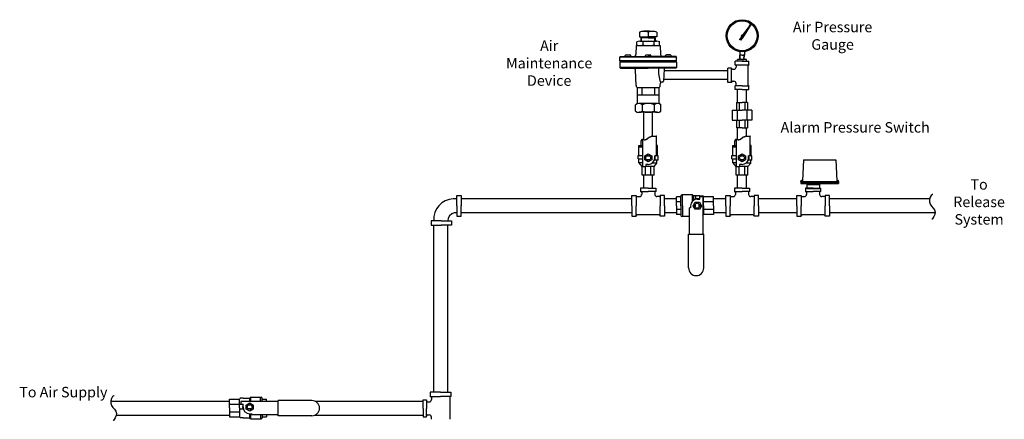
# Model space of a CAD drawing. Extents: x 0 to 28.2, y -22 to 9.2.
# Drawn here: x 0 to 28.2, y -2.3 to 9.2 of the extents above; entities that cross this region are included whole.
import ezdxf

# ---------------------------------------------------------------- set-up
doc = ezdxf.new("R2010")
doc.units = 0
doc.header["$LTSCALE"] = 0.5
doc.header["$MEASUREMENT"] = 0
doc.layers.get('0').update_dxf_attribs({"linetype": 'CONTINUOUS'})
doc.layers.add('O', color=1, linetype='CONTINUOUS')

msp = doc.modelspace()

# ---------------------------------------------------------------- linework, layer by layer
for p, q in [((20.916, 9.054), (20.693, 8.754)), ((20.923, 9.05), (20.721, 8.734)), ((20.885, 9.018), (20.903, 9.043)), ((20.917, 9.032), (20.899, 9.008)), ((20.903, 9.043), (20.909, 9.044)), ((20.923, 9.05), (20.916, 9.054)), ((20.917, 9.041), (20.917, 9.032)), ((17.736, 8.837), (17.736, 8.703)), ((17.951, 8.859), (17.864, 8.859)), ((18.022, 8.859), (17.951, 8.859)), ((17.987, 8.837), (17.987, 8.703)), ((18.022, 8.859), (18.108, 8.859)), ((18.237, 8.838), (18.237, 8.703)), ((20.885, 9.013), (20.885, 9.018)), ((20.899, 9.008), (20.895, 9.006)), ((17.661, 8.473), (17.661, 8.554)), ((17.736, 8.703), (17.987, 8.703)), ((17.745, 8.577), (18.225, 8.577)), ((17.987, 8.671), (17.781, 8.671)), ((17.781, 8.599), (17.781, 8.671)), ((17.781, 8.599), (17.781, 8.579)), ((17.781, 8.577), (17.781, 8.579)), ((17.796, 8.577), (17.796, 8.671)), ((17.8, 8.703), (17.8, 8.671)), ((17.831, 8.555), (17.831, 8.472)), ((18.237, 8.703), (17.987, 8.703)), ((17.987, 8.671), (18.192, 8.671)), ((18.143, 8.554), (18.143, 8.473)), ((18.174, 8.703), (18.174, 8.671)), ((18.178, 8.577), (18.178, 8.671)), ((18.192, 8.603), (18.192, 8.671)), ((18.192, 8.603), (18.192, 8.579)), ((18.192, 8.577), (18.192, 8.579)), ((18.314, 8.473), (18.314, 8.554)), ((20.656, 8.705), (20.599, 8.629)), ((20.637, 8.603), (20.599, 8.629)), ((20.688, 8.683), (20.637, 8.603)), ((17.353, 8.187), (17.463, 8.187)), ((17.646, 8.451), (17.635, 8.197)), ((17.671, 8.451), (17.646, 8.451)), ((17.671, 8.451), (18.328, 8.451)), ((17.781, 8.451), (17.781, 8.451)), ((17.931, 8.187), (18.041, 8.187)), ((18.192, 8.451), (18.192, 8.451)), ((18.328, 8.451), (18.339, 8.197)), ((18.619, 8.187), (18.509, 8.187)), ((20.606, 8.279), (20.606, 8.178)), ((20.748, 8.279), (20.748, 8.178)), ((17.187, 8.137), (17.172, 8.122)), ((18.799, 8.122), (17.172, 8.122)), ((17.172, 8.012), (17.172, 8.122)), ((18.799, 8.012), (17.172, 8.012)), ((17.188, 7.995), (17.172, 8.012)), ((17.173, 7.98), (17.188, 7.995)), ((18.798, 7.98), (17.173, 7.98)), ((17.173, 7.98), (17.173, 7.825)), ((17.187, 8.137), (17.987, 8.137)), ((18.783, 7.995), (17.188, 7.995)), ((17.33, 8.137), (17.33, 8.164)), ((17.486, 8.137), (17.486, 8.164)), ((17.908, 8.137), (17.908, 8.164)), ((18.784, 8.137), (17.987, 8.137)), ((18.064, 8.137), (18.064, 8.164)), ((18.486, 8.137), (18.486, 8.164)), ((18.642, 8.137), (18.642, 8.164)), ((18.798, 7.98), (18.782, 7.995)), ((18.783, 7.995), (18.799, 8.012)), ((18.784, 8.137), (18.799, 8.122)), ((18.798, 7.98), (18.798, 7.825)), ((18.799, 8.012), (18.799, 8.122)), ((20.673, 8.007), (20.473, 8.007)), ((20.473, 7.902), (20.473, 8.007)), ((20.473, 7.902), (20.873, 7.902)), ((20.798, 8.053), (20.548, 8.053)), ((20.548, 8.007), (20.548, 8.053)), ((20.615, 8.057), (20.606, 8.178)), ((20.677, 8.178), (20.606, 8.178)), ((20.625, 8.052), (20.615, 8.057)), ((20.625, 8.052), (20.616, 8.178)), ((20.677, 8.052), (20.625, 8.052)), ((20.673, 8.007), (20.873, 8.007)), ((20.677, 8.178), (20.748, 8.178)), ((20.677, 8.052), (20.729, 8.052)), ((20.729, 8.052), (20.738, 8.178)), ((20.729, 8.052), (20.739, 8.057)), ((20.739, 8.057), (20.748, 8.178)), ((20.798, 8.007), (20.798, 8.053)), ((20.873, 7.902), (20.873, 8.007)), ((18.798, 7.825), (17.173, 7.825)), ((17.19, 7.808), (17.173, 7.825)), ((17.19, 7.808), (17.987, 7.808)), ((17.64, 7.306), (17.62, 7.748)), ((18.781, 7.808), (17.987, 7.808)), ((18.447, 7.779), (18.427, 7.431)), ((20.265, 7.726), (18.444, 7.726)), ((18.781, 7.808), (18.798, 7.825)), ((20.37, 7.804), (20.265, 7.804)), ((20.265, 7.398), (20.265, 7.804)), ((20.37, 7.398), (20.37, 7.804)), ((20.401, 7.772), (20.442, 7.772)), ((20.505, 7.871), (20.505, 7.834)), ((20.843, 7.871), (20.843, 7.33)), ((18.331, 7.306), (18.334, 7.372)), ((18.396, 7.402), (18.365, 7.402)), ((20.265, 7.476), (18.43, 7.476)), ((20.37, 7.398), (20.265, 7.398)), ((20.401, 7.429), (20.442, 7.429)), ((20.505, 7.33), (20.505, 7.367)), ((17.675, 7.246), (18.3, 7.246)), ((17.675, 7.043), (17.675, 7.246)), ((17.807, 7.246), (17.807, 7.043)), ((18.167, 7.246), (18.167, 7.043)), ((18.3, 7.043), (18.3, 7.246)), ((20.673, 7.3), (20.473, 7.3)), ((20.473, 7.195), (20.473, 7.3)), ((20.673, 7.195), (20.473, 7.195)), ((20.548, 6.818), (20.548, 7.195)), ((20.673, 7.3), (20.873, 7.3)), ((20.673, 7.195), (20.873, 7.195)), ((20.798, 6.818), (20.798, 7.195)), ((20.873, 7.195), (20.873, 7.3)), ((17.675, 7.043), (18.3, 7.043)), ((17.675, 6.785), (17.675, 7.043)), ((18.254, 6.792), (17.719, 6.792)), ((18.3, 6.785), (18.3, 7.043)), ((20.517, 6.818), (20.673, 6.818)), ((20.517, 6.818), (20.517, 6.599)), ((20.592, 6.818), (20.592, 6.599)), ((20.83, 6.818), (20.673, 6.818)), ((20.755, 6.818), (20.755, 6.599)), ((20.83, 6.818), (20.83, 6.599)), ((17.624, 6.574), (17.624, 6.758)), ((18.254, 6.54), (17.721, 6.54)), ((17.817, 6.759), (17.817, 6.573)), ((17.861, 5.757), (17.861, 6.54)), ((18.111, 5.857), (18.111, 6.54)), ((18.157, 6.758), (18.157, 6.573)), ((18.351, 6.574), (18.351, 6.759)), ((20.391, 6.599), (20.673, 6.599)), ((20.391, 6.599), (20.391, 6.318)), ((20.534, 6.599), (20.534, 6.318)), ((20.956, 6.599), (20.673, 6.599)), ((20.813, 6.599), (20.813, 6.318)), ((20.956, 6.599), (20.956, 6.318)), ((20.391, 6.318), (20.673, 6.318)), ((20.517, 6.318), (20.517, 6.1)), ((20.592, 6.318), (20.592, 6.1)), ((20.956, 6.318), (20.673, 6.318)), ((20.755, 6.318), (20.755, 6.1)), ((20.83, 6.318), (20.83, 6.1)), ((20.673, 6.1), (20.517, 6.1)), ((20.548, 5.757), (20.548, 6.1)), ((20.673, 6.1), (20.83, 6.1)), ((20.798, 5.857), (20.798, 6.1)), ((17.783, 5.589), (17.783, 5.729)), ((17.783, 5.729), (17.822, 5.729)), ((17.783, 5.729), (17.822, 5.729)), ((17.791, 5.765), (17.799, 5.765)), ((17.799, 5.765), (17.803, 5.765)), ((17.799, 5.765), (17.799, 5.765)), ((17.803, 5.767), (17.813, 5.767)), ((17.803, 5.765), (17.803, 5.767)), ((17.813, 5.767), (17.816, 5.767)), ((17.813, 5.767), (17.813, 5.767)), ((17.816, 5.767), (17.818, 5.767)), ((17.816, 5.767), (17.816, 5.767)), ((17.818, 5.767), (17.82, 5.767)), ((17.818, 5.767), (17.818, 5.767)), ((17.82, 5.767), (17.825, 5.767)), ((17.82, 5.767), (17.82, 5.767)), ((17.822, 5.767), (17.822, 4.987)), ((17.825, 5.767), (17.83, 5.767)), ((17.825, 5.767), (17.825, 5.767)), ((17.83, 5.767), (17.832, 5.767)), ((17.83, 5.767), (17.83, 5.767)), ((17.832, 5.767), (17.84, 5.767)), ((17.832, 5.767), (17.832, 5.767)), ((17.84, 5.767), (17.84, 5.765)), ((17.84, 5.767), (17.84, 5.767)), ((17.84, 5.765), (17.845, 5.765)), ((17.845, 5.765), (17.845, 5.76)), ((17.845, 5.765), (17.845, 5.765)), ((17.845, 5.76), (17.852, 5.76)), ((17.852, 5.76), (17.857, 5.76)), ((17.852, 5.76), (17.852, 5.76)), ((17.857, 5.76), (17.857, 5.757)), ((17.857, 5.757), (17.859, 5.757)), ((17.859, 5.757), (17.864, 5.757)), ((17.859, 5.757), (17.859, 5.757)), ((17.864, 5.757), (17.866, 5.757)), ((17.864, 5.757), (17.864, 5.757)), ((17.866, 5.757), (17.871, 5.757)), ((17.866, 5.757), (17.866, 5.757)), ((17.871, 5.757), (17.871, 5.757)), ((17.871, 5.757), (17.874, 5.757)), ((17.874, 5.757), (17.874, 5.755)), ((17.874, 5.755), (17.881, 5.755)), ((17.881, 5.755), (17.883, 5.755)), ((17.881, 5.755), (17.881, 5.755)), ((17.883, 5.755), (17.89, 5.755)), ((17.883, 5.755), (17.883, 5.755)), ((17.89, 5.755), (17.895, 5.755)), ((17.89, 5.755), (17.89, 5.755)), ((17.895, 5.757), (17.903, 5.757)), ((17.895, 5.755), (17.895, 5.757)), ((17.903, 5.76), (17.908, 5.76)), ((17.903, 5.757), (17.903, 5.76)), ((17.903, 5.757), (17.903, 5.757)), ((17.908, 5.76), (17.91, 5.76)), ((17.908, 5.76), (17.908, 5.76)), ((17.91, 5.765), (17.922, 5.765)), ((17.91, 5.76), (17.91, 5.765)), ((17.91, 5.76), (17.91, 5.76)), ((17.922, 5.765), (17.932, 5.765)), ((17.922, 5.765), (17.922, 5.765)), ((17.932, 5.767), (17.937, 5.767)), ((17.932, 5.765), (17.932, 5.767)), ((17.937, 5.769), (17.944, 5.769)), ((17.937, 5.767), (17.937, 5.769)), ((17.944, 5.774), (17.949, 5.774)), ((17.944, 5.769), (17.944, 5.774)), ((17.949, 5.774), (17.953, 5.774)), ((17.949, 5.774), (17.949, 5.774)), ((17.953, 5.777), (17.956, 5.777)), ((17.953, 5.774), (17.953, 5.777)), ((17.956, 5.779), (17.961, 5.779)), ((17.956, 5.777), (17.956, 5.779)), ((17.961, 5.787), (17.963, 5.787)), ((17.961, 5.782), (17.961, 5.787)), ((17.961, 5.782), (17.961, 5.782)), ((17.961, 5.779), (17.961, 5.782)), ((17.961, 5.779), (17.961, 5.779)), ((17.963, 5.789), (17.968, 5.789)), ((17.963, 5.789), (17.963, 5.789)), ((17.963, 5.787), (17.963, 5.789)), ((17.968, 5.794), (17.973, 5.794)), ((17.968, 5.789), (17.968, 5.794)), ((17.973, 5.796), (17.98, 5.796)), ((17.973, 5.794), (17.973, 5.796)), ((17.98, 5.801), (17.987, 5.801)), ((17.98, 5.796), (17.98, 5.801)), ((17.987, 5.808), (17.992, 5.808)), ((17.987, 5.808), (17.987, 5.808)), ((17.987, 5.801), (17.987, 5.808)), ((17.992, 5.813), (17.997, 5.813)), ((17.992, 5.808), (17.992, 5.813)), ((17.997, 5.818), (18.002, 5.818)), ((17.997, 5.813), (17.997, 5.818)), ((18.002, 5.818), (18.007, 5.818)), ((18.002, 5.818), (18.002, 5.818)), ((18.007, 5.82), (18.009, 5.82)), ((18.007, 5.818), (18.007, 5.82)), ((18.009, 5.825), (18.019, 5.825)), ((18.009, 5.82), (18.009, 5.825)), ((18.019, 5.83), (18.021, 5.83)), ((18.019, 5.825), (18.019, 5.83)), ((18.021, 5.832), (18.024, 5.832)), ((18.021, 5.83), (18.021, 5.832)), ((18.024, 5.835), (18.029, 5.835)), ((18.024, 5.832), (18.024, 5.835)), ((18.024, 5.832), (18.024, 5.832)), ((18.029, 5.837), (18.036, 5.837)), ((18.029, 5.835), (18.029, 5.837)), ((18.036, 5.84), (18.041, 5.84)), ((18.036, 5.837), (18.036, 5.84)), ((18.041, 5.84), (18.048, 5.84)), ((18.041, 5.84), (18.041, 5.84)), ((18.048, 5.842), (18.053, 5.842)), ((18.048, 5.84), (18.048, 5.842)), ((18.053, 5.845), (18.058, 5.845)), ((18.053, 5.842), (18.053, 5.845)), ((18.058, 5.847), (18.062, 5.847)), ((18.058, 5.845), (18.058, 5.847)), ((18.062, 5.847), (18.065, 5.847)), ((18.062, 5.847), (18.062, 5.847)), ((18.065, 5.847), (18.065, 5.847)), ((18.065, 5.847), (18.075, 5.847)), ((18.075, 5.847), (18.075, 5.852)), ((18.075, 5.852), (18.087, 5.852)), ((18.087, 5.854), (18.096, 5.854)), ((18.087, 5.852), (18.087, 5.854)), ((18.096, 5.857), (18.101, 5.857)), ((18.096, 5.854), (18.096, 5.857)), ((18.101, 5.857), (18.108, 5.857)), ((18.101, 5.857), (18.101, 5.857)), ((18.108, 5.857), (18.111, 5.857)), ((18.108, 5.857), (18.108, 5.857)), ((18.111, 5.857), (18.113, 5.857)), ((18.111, 5.857), (18.111, 5.857)), ((18.113, 5.857), (18.116, 5.857)), ((18.113, 5.857), (18.113, 5.857)), ((18.116, 5.857), (18.125, 5.857)), ((18.116, 5.857), (18.116, 5.857)), ((18.125, 5.857), (18.13, 5.857)), ((18.125, 5.857), (18.125, 5.857)), ((18.13, 5.857), (18.13, 5.854)), ((18.13, 5.854), (18.135, 5.854)), ((18.135, 5.854), (18.138, 5.854)), ((18.135, 5.854), (18.135, 5.854)), ((18.138, 5.854), (18.14, 5.854)), ((18.138, 5.854), (18.138, 5.854)), ((18.14, 5.854), (18.142, 5.854)), ((18.14, 5.854), (18.14, 5.854)), ((18.142, 5.854), (18.147, 5.854)), ((18.142, 5.854), (18.142, 5.854)), ((18.147, 5.854), (18.147, 5.852)), ((18.147, 5.854), (18.147, 5.854)), ((18.147, 5.852), (18.152, 5.852)), ((18.147, 5.852), (18.147, 5.852)), ((18.152, 5.852), (18.159, 5.852)), ((18.152, 5.852), (18.152, 5.852)), ((18.159, 5.852), (18.166, 5.852)), ((18.159, 5.852), (18.159, 5.852)), ((18.166, 5.852), (18.169, 5.852)), ((18.166, 5.852), (18.166, 5.852)), ((18.169, 5.852), (18.174, 5.852)), ((18.169, 5.852), (18.169, 5.852)), ((18.174, 5.852), (18.179, 5.852)), ((18.174, 5.852), (18.174, 5.852)), ((18.179, 5.852), (18.181, 5.852)), ((18.179, 5.852), (18.179, 5.852)), ((18.181, 5.852), (18.184, 5.852)), ((18.181, 5.852), (18.181, 5.852)), ((18.184, 5.852), (18.188, 5.852)), ((18.184, 5.852), (18.184, 5.852)), ((18.188, 5.852), (18.203, 5.852)), ((18.188, 5.852), (18.188, 5.852)), ((18.203, 5.854), (18.213, 5.854)), ((18.203, 5.852), (18.203, 5.854)), ((18.213, 5.857), (18.213, 5.29)), ((18.213, 5.857), (18.217, 5.857)), ((18.213, 5.854), (18.213, 5.857)), ((18.217, 5.857), (18.225, 5.857)), ((18.217, 5.857), (18.217, 5.857)), ((18.225, 5.859), (18.227, 5.859)), ((18.225, 5.857), (18.225, 5.859)), ((18.227, 5.862), (18.232, 5.862)), ((18.227, 5.859), (18.227, 5.862)), ((18.227, 5.859), (18.227, 5.859)), ((20.47, 5.589), (20.47, 5.729)), ((20.47, 5.729), (20.509, 5.729)), ((20.478, 5.765), (20.486, 5.765)), ((20.486, 5.765), (20.486, 5.765)), ((20.486, 5.765), (20.49, 5.765)), ((20.49, 5.765), (20.49, 5.767)), ((20.49, 5.767), (20.5, 5.767)), ((20.5, 5.767), (20.5, 5.767)), ((20.5, 5.767), (20.503, 5.767)), ((20.503, 5.767), (20.503, 5.767)), ((20.503, 5.767), (20.505, 5.767)), ((20.505, 5.767), (20.505, 5.767)), ((20.505, 5.767), (20.507, 5.767)), ((20.507, 5.767), (20.507, 5.767)), ((20.507, 5.767), (20.512, 5.767)), ((20.509, 5.767), (20.509, 4.987)), ((20.512, 5.767), (20.512, 5.767)), ((20.512, 5.767), (20.517, 5.767)), ((20.517, 5.767), (20.517, 5.767)), ((20.517, 5.767), (20.519, 5.767)), ((20.519, 5.767), (20.519, 5.767)), ((20.519, 5.767), (20.527, 5.767)), ((20.527, 5.767), (20.527, 5.767)), ((20.527, 5.767), (20.527, 5.765)), ((20.527, 5.765), (20.532, 5.765)), ((20.532, 5.765), (20.532, 5.765)), ((20.532, 5.765), (20.532, 5.76)), ((20.532, 5.76), (20.539, 5.76)), ((20.539, 5.76), (20.539, 5.76)), ((20.539, 5.76), (20.544, 5.76)), ((20.544, 5.76), (20.544, 5.757)), ((20.544, 5.757), (20.546, 5.757)), ((20.546, 5.757), (20.546, 5.757)), ((20.546, 5.757), (20.551, 5.757)), ((20.551, 5.757), (20.551, 5.757)), ((20.551, 5.757), (20.553, 5.757)), ((20.553, 5.757), (20.553, 5.757)), ((20.553, 5.757), (20.558, 5.757)), ((20.558, 5.757), (20.558, 5.757)), ((20.558, 5.757), (20.561, 5.757)), ((20.561, 5.757), (20.561, 5.755)), ((20.561, 5.755), (20.568, 5.755)), ((20.568, 5.755), (20.568, 5.755)), ((20.568, 5.755), (20.57, 5.755)), ((20.57, 5.755), (20.57, 5.755)), ((20.57, 5.755), (20.577, 5.755)), ((20.577, 5.755), (20.577, 5.755)), ((20.577, 5.755), (20.582, 5.755)), ((20.582, 5.755), (20.582, 5.757)), ((20.582, 5.757), (20.59, 5.757)), ((20.59, 5.76), (20.595, 5.76)), ((20.59, 5.757), (20.59, 5.76)), ((20.59, 5.757), (20.59, 5.757)), ((20.595, 5.76), (20.595, 5.76)), ((20.595, 5.76), (20.597, 5.76)), ((20.597, 5.76), (20.597, 5.765)), ((20.597, 5.765), (20.609, 5.765)), ((20.597, 5.76), (20.597, 5.76)), ((20.609, 5.765), (20.609, 5.765)), ((20.609, 5.765), (20.619, 5.765)), ((20.619, 5.765), (20.619, 5.767)), ((20.619, 5.767), (20.624, 5.767)), ((20.624, 5.767), (20.624, 5.769)), ((20.624, 5.769), (20.631, 5.769)), ((20.631, 5.769), (20.631, 5.774)), ((20.631, 5.774), (20.636, 5.774)), ((20.636, 5.774), (20.636, 5.774)), ((20.636, 5.774), (20.64, 5.774)), ((20.64, 5.774), (20.64, 5.777)), ((20.64, 5.777), (20.643, 5.777)), ((20.643, 5.779), (20.648, 5.779)), ((20.643, 5.777), (20.643, 5.779)), ((20.648, 5.782), (20.648, 5.787)), ((20.648, 5.787), (20.65, 5.787)), ((20.648, 5.779), (20.648, 5.782)), ((20.648, 5.782), (20.648, 5.782)), ((20.648, 5.779), (20.648, 5.779)), ((20.65, 5.787), (20.65, 5.789)), ((20.65, 5.789), (20.65, 5.789)), ((20.65, 5.789), (20.655, 5.789)), ((20.655, 5.789), (20.655, 5.794)), ((20.655, 5.794), (20.66, 5.794)), ((20.66, 5.794), (20.66, 5.796)), ((20.66, 5.796), (20.667, 5.796)), ((20.667, 5.796), (20.667, 5.801)), ((20.667, 5.801), (20.674, 5.801)), ((20.674, 5.801), (20.674, 5.808)), ((20.674, 5.808), (20.674, 5.808)), ((20.674, 5.808), (20.679, 5.808)), ((20.679, 5.808), (20.679, 5.813)), ((20.679, 5.813), (20.684, 5.813)), ((20.684, 5.813), (20.684, 5.818)), ((20.684, 5.818), (20.689, 5.818)), ((20.689, 5.818), (20.689, 5.818)), ((20.689, 5.818), (20.694, 5.818)), ((20.694, 5.818), (20.694, 5.82)), ((20.694, 5.82), (20.696, 5.82)), ((20.696, 5.82), (20.696, 5.825)), ((20.696, 5.825), (20.706, 5.825)), ((20.706, 5.825), (20.706, 5.83)), ((20.706, 5.83), (20.708, 5.83)), ((20.708, 5.832), (20.711, 5.832)), ((20.708, 5.83), (20.708, 5.832)), ((20.711, 5.832), (20.711, 5.835)), ((20.711, 5.835), (20.716, 5.835)), ((20.711, 5.832), (20.711, 5.832)), ((20.716, 5.835), (20.716, 5.837)), ((20.716, 5.837), (20.723, 5.837)), ((20.723, 5.837), (20.723, 5.84)), ((20.723, 5.84), (20.728, 5.84)), ((20.728, 5.84), (20.728, 5.84)), ((20.728, 5.84), (20.735, 5.84)), ((20.735, 5.84), (20.735, 5.842)), ((20.735, 5.842), (20.74, 5.842)), ((20.74, 5.842), (20.74, 5.845)), ((20.74, 5.845), (20.745, 5.845)), ((20.745, 5.845), (20.745, 5.847)), ((20.745, 5.847), (20.749, 5.847)), ((20.749, 5.847), (20.749, 5.847)), ((20.749, 5.847), (20.752, 5.847)), ((20.752, 5.847), (20.752, 5.847)), ((20.752, 5.847), (20.762, 5.847)), ((20.762, 5.847), (20.762, 5.852)), ((20.762, 5.852), (20.774, 5.852)), ((20.774, 5.852), (20.774, 5.854)), ((20.774, 5.854), (20.783, 5.854)), ((20.783, 5.854), (20.783, 5.857)), ((20.783, 5.857), (20.788, 5.857)), ((20.788, 5.857), (20.788, 5.857)), ((20.788, 5.857), (20.795, 5.857)), ((20.795, 5.857), (20.795, 5.857)), ((20.795, 5.857), (20.798, 5.857)), ((20.798, 5.857), (20.798, 5.857)), ((20.798, 5.857), (20.8, 5.857)), ((20.8, 5.857), (20.8, 5.857)), ((20.8, 5.857), (20.803, 5.857)), ((20.803, 5.857), (20.803, 5.857)), ((20.803, 5.857), (20.812, 5.857)), ((20.812, 5.857), (20.812, 5.857)), ((20.812, 5.857), (20.817, 5.857)), ((20.817, 5.857), (20.817, 5.854)), ((20.817, 5.854), (20.822, 5.854)), ((20.822, 5.854), (20.822, 5.854)), ((20.822, 5.854), (20.825, 5.854)), ((20.825, 5.854), (20.827, 5.854)), ((20.825, 5.854), (20.825, 5.854)), ((20.827, 5.854), (20.827, 5.854)), ((20.827, 5.854), (20.829, 5.854)), ((20.829, 5.854), (20.829, 5.854)), ((20.829, 5.854), (20.834, 5.854)), ((20.834, 5.854), (20.834, 5.854)), ((20.834, 5.854), (20.834, 5.852)), ((20.834, 5.852), (20.834, 5.852)), ((20.834, 5.852), (20.839, 5.852)), ((20.839, 5.852), (20.839, 5.852)), ((20.839, 5.852), (20.846, 5.852)), ((20.846, 5.852), (20.846, 5.852)), ((20.846, 5.852), (20.853, 5.852)), ((20.853, 5.852), (20.853, 5.852)), ((20.853, 5.852), (20.856, 5.852)), ((20.856, 5.852), (20.856, 5.852)), ((20.856, 5.852), (20.861, 5.852)), ((20.861, 5.852), (20.861, 5.852)), ((20.861, 5.852), (20.866, 5.852)), ((20.866, 5.852), (20.866, 5.852)), ((20.866, 5.852), (20.868, 5.852)), ((20.868, 5.852), (20.868, 5.852)), ((20.868, 5.852), (20.871, 5.852)), ((20.871, 5.852), (20.871, 5.852)), ((20.871, 5.852), (20.875, 5.852)), ((20.875, 5.852), (20.875, 5.852)), ((20.875, 5.852), (20.89, 5.852)), ((20.89, 5.852), (20.89, 5.854)), ((20.89, 5.854), (20.9, 5.854)), ((20.9, 5.857), (20.9, 5.29)), ((20.9, 5.854), (20.9, 5.857)), ((20.9, 5.857), (20.904, 5.857)), ((20.904, 5.857), (20.904, 5.857)), ((20.904, 5.857), (20.912, 5.857)), ((20.912, 5.857), (20.912, 5.859)), ((20.912, 5.859), (20.914, 5.859)), ((20.914, 5.859), (20.914, 5.862)), ((20.914, 5.862), (20.919, 5.862)), ((20.914, 5.859), (20.914, 5.859)), ((17.721, 5.589), (17.822, 5.589)), ((17.721, 5.3), (17.721, 5.589)), ((17.721, 5.55), (17.822, 5.55)), ((18.252, 5.589), (18.213, 5.589)), ((18.252, 5.55), (18.213, 5.55)), ((18.252, 5.29), (18.252, 5.589)), ((20.408, 5.589), (20.509, 5.589)), ((20.408, 5.3), (20.408, 5.589)), ((20.408, 5.55), (20.509, 5.55)), ((20.939, 5.589), (20.9, 5.589)), ((20.939, 5.55), (20.9, 5.55)), ((20.939, 5.29), (20.939, 5.589)), ((17.695, 5.3), (17.822, 5.3)), ((17.695, 5.207), (17.695, 5.3)), ((17.695, 5.207), (17.822, 5.207)), ((17.721, 5.098), (17.721, 5.207)), ((17.721, 5.098), (17.822, 5.098)), ((17.816, 4.988), (17.721, 5.098)), ((17.942, 5.293), (18.031, 5.293)), ((17.942, 5.184), (18.031, 5.184)), ((18.238, 5.082), (18.094, 5.082)), ((18.156, 4.988), (18.238, 5.082)), ((18.271, 5.165), (18.162, 5.165)), ((18.271, 5.29), (18.176, 5.29)), ((18.176, 5.238), (18.176, 5.29)), ((18.238, 5.082), (18.238, 5.165)), ((18.271, 5.165), (18.271, 5.29)), ((20.382, 5.207), (20.382, 5.3)), ((20.382, 5.3), (20.509, 5.3)), ((20.382, 5.207), (20.509, 5.207)), ((20.408, 5.098), (20.408, 5.207)), ((20.408, 5.098), (20.509, 5.098)), ((20.503, 4.988), (20.408, 5.098)), ((20.629, 5.293), (20.718, 5.293)), ((20.629, 5.184), (20.718, 5.184)), ((20.925, 5.082), (20.781, 5.082)), ((20.843, 4.988), (20.925, 5.082)), ((20.958, 5.165), (20.849, 5.165)), ((20.863, 5.238), (20.863, 5.29)), ((20.958, 5.29), (20.863, 5.29)), ((20.925, 5.082), (20.925, 5.165)), ((20.958, 5.165), (20.958, 5.29)), ((17.816, 4.738), (17.816, 4.988)), ((17.822, 4.988), (17.816, 4.988)), ((17.822, 4.987), (17.914, 4.987)), ((17.908, 4.738), (17.908, 4.988)), ((17.908, 4.738), (17.908, 4.987)), ((17.986, 5.048), (17.914, 5.048)), ((17.914, 5.048), (17.914, 4.987)), ((18.156, 4.988), (17.914, 4.988)), ((18.064, 4.738), (18.064, 4.988)), ((18.156, 4.738), (18.156, 4.988)), ((20.503, 4.738), (20.503, 4.988)), ((20.509, 4.988), (20.503, 4.988)), ((20.509, 4.987), (20.601, 4.987)), ((20.595, 4.738), (20.595, 4.988)), ((20.595, 4.738), (20.595, 4.987)), ((20.673, 5.048), (20.601, 5.048)), ((20.601, 5.048), (20.601, 4.987)), ((20.843, 4.988), (20.601, 4.988)), ((20.751, 4.738), (20.751, 4.988)), ((20.843, 4.738), (20.843, 4.988)), ((18.156, 4.738), (17.816, 4.738)), ((17.861, 4.364), (17.861, 4.738)), ((18.111, 4.364), (18.111, 4.738)), ((20.843, 4.738), (20.503, 4.738)), ((20.548, 4.364), (20.548, 4.738)), ((20.798, 4.364), (20.798, 4.738)), ((17.986, 4.364), (17.768, 4.364)), ((17.768, 4.364), (17.768, 4.27)), ((17.768, 4.27), (17.986, 4.27)), ((17.799, 4.239), (17.799, 4.19)), ((17.986, 4.364), (18.205, 4.364)), ((18.205, 4.27), (17.986, 4.27)), ((18.174, 4.239), (18.174, 4.19)), ((18.205, 4.364), (18.205, 4.27)), ((20.673, 4.364), (20.455, 4.364)), ((20.455, 4.364), (20.455, 4.27)), ((20.455, 4.27), (20.673, 4.27)), ((20.486, 4.239), (20.486, 4.19)), ((20.673, 4.364), (20.892, 4.364)), ((20.892, 4.27), (20.673, 4.27)), ((20.861, 4.239), (20.861, 4.19)), ((20.892, 4.364), (20.892, 4.27)), ((22.708, 4.364), (22.489, 4.364)), ((22.489, 4.364), (22.489, 4.27)), ((22.489, 4.27), (22.708, 4.27)), ((22.52, 4.239), (22.52, 4.19)), ((22.708, 4.364), (22.926, 4.364)), ((22.926, 4.27), (22.708, 4.27)), ((22.895, 4.239), (22.895, 4.19)), ((22.926, 4.364), (22.926, 4.27)), ((12.5, 4.067), (12.398, 4.067)), ((12.5, 3.864), (12.5, 4.159)), ((12.5, 4.159), (12.625, 4.159)), ((12.625, 4.159), (12.625, 3.864)), ((17.518, 4.067), (12.626, 4.067)), ((17.518, 3.864), (17.518, 4.159)), ((17.518, 4.159), (17.643, 4.159)), ((17.643, 4.159), (17.643, 3.864)), ((17.674, 4.128), (17.736, 4.128)), ((18.299, 4.128), (18.236, 4.128)), ((18.33, 4.159), (18.33, 3.864)), ((18.455, 4.159), (18.33, 4.159)), ((18.455, 3.864), (18.455, 4.159)), ((18.8, 4.067), (18.455, 4.067)), ((18.8, 3.864), (18.8, 4.115)), ((18.925, 4.115), (18.8, 4.115)), ((18.925, 3.974), (18.8, 3.974)), ((18.925, 3.864), (18.925, 4.143)), ((19.255, 4.174), (18.956, 4.174)), ((18.971, 3.864), (18.971, 4.174)), ((19.255, 4.174), (19.28, 4.148)), ((19.255, 3.995), (19.255, 4.174)), ((19.465, 4.148), (19.28, 4.148)), ((19.28, 4.148), (19.28, 4.017)), ((19.34, 4.148), (19.34, 4.06)), ((19.392, 4.054), (19.465, 4.054)), ((19.465, 4.148), (19.555, 4.148)), ((19.465, 4.054), (19.465, 4.148)), ((19.556, 4.115), (19.465, 4.115)), ((19.555, 4.148), (19.567, 4.115)), ((19.556, 3.051), (19.556, 4.115)), ((19.861, 4.115), (19.568, 4.115)), ((19.568, 3.864), (19.568, 4.115)), ((19.861, 3.974), (19.568, 3.974)), ((19.861, 3.864), (19.861, 4.115)), ((20.205, 4.067), (19.861, 4.067)), ((20.205, 3.864), (20.205, 4.159)), ((20.205, 4.159), (20.33, 4.159)), ((20.33, 4.159), (20.33, 3.864)), ((20.361, 4.128), (20.423, 4.128)), ((20.986, 4.128), (20.923, 4.128)), ((21.142, 4.159), (21.017, 4.159)), ((21.017, 4.159), (21.017, 3.864)), ((21.142, 3.864), (21.142, 4.159)), ((22.239, 4.067), (21.152, 4.067)), ((22.239, 3.864), (22.239, 4.159)), ((22.239, 4.159), (22.364, 4.159)), ((22.364, 4.159), (22.364, 3.864)), ((22.395, 4.128), (22.458, 4.128)), ((23.02, 4.128), (22.958, 4.128)), ((23.051, 4.159), (23.051, 3.864)), ((23.176, 4.159), (23.051, 4.159)), ((23.176, 3.864), (23.176, 4.159)), ((26.047, 4.067), (23.186, 4.067)), ((12.5, 3.864), (12.5, 3.569)), ((12.625, 3.569), (12.625, 3.864)), ((17.518, 3.864), (17.518, 3.569)), ((17.643, 3.569), (17.643, 3.864)), ((18.33, 3.569), (18.33, 3.864)), ((18.455, 3.864), (18.455, 3.569)), ((18.8, 3.864), (18.8, 3.613)), ((18.925, 3.754), (18.8, 3.754)), ((18.925, 3.864), (18.925, 3.585)), ((18.971, 3.864), (18.971, 3.554)), ((19.166, 3.051), (19.166, 3.801)), ((19.202, 3.801), (19.166, 3.801)), ((19.202, 3.864), (19.202, 3.801)), ((19.338, 3.819), (19.338, 3.909)), ((19.447, 3.819), (19.447, 3.909)), ((19.568, 3.864), (19.568, 3.613)), ((19.861, 3.754), (19.568, 3.754)), ((19.861, 3.864), (19.861, 3.613)), ((20.205, 3.864), (20.205, 3.569)), ((20.33, 3.569), (20.33, 3.864)), ((21.017, 3.569), (21.017, 3.864)), ((21.142, 3.864), (21.142, 3.569)), ((22.239, 3.864), (22.239, 3.569)), ((22.364, 3.569), (22.364, 3.864)), ((23.051, 3.569), (23.051, 3.864)), ((23.176, 3.864), (23.176, 3.569)), ((12.06, 3.433), (11.765, 3.433)), ((11.765, 3.433), (11.765, 3.308)), ((12.06, 3.433), (12.355, 3.433)), ((12.355, 3.433), (12.355, 3.308)), ((12.5, 3.661), (12.432, 3.661)), ((12.5, 3.569), (12.625, 3.569)), ((17.518, 3.661), (12.625, 3.661)), ((17.518, 3.569), (17.643, 3.569)), ((18.299, 3.6), (17.674, 3.6)), ((18.455, 3.569), (18.33, 3.569)), ((18.8, 3.661), (18.455, 3.661)), ((18.925, 3.613), (18.8, 3.613)), ((19.166, 3.554), (18.956, 3.554)), ((19.555, 3.579), (19.567, 3.613)), ((19.861, 3.613), (19.568, 3.613)), ((20.205, 3.661), (19.861, 3.661)), ((20.205, 3.569), (20.33, 3.569)), ((20.986, 3.6), (20.361, 3.6)), ((21.142, 3.569), (21.017, 3.569)), ((22.239, 3.661), (21.152, 3.661)), ((22.239, 3.569), (22.364, 3.569)), ((23.02, 3.6), (22.395, 3.6)), ((23.176, 3.569), (23.051, 3.569)), ((26.205, 3.661), (23.186, 3.661)), ((11.765, 3.308), (12.06, 3.308)), ((11.843, -1.469), (11.843, 3.308)), ((12.355, 3.308), (12.06, 3.308)), ((12.249, -1.469), (12.249, 3.308)), ((19.142, 3.051), (19.579, 3.051)), ((19.142, 2.082), (19.142, 3.051)), ((19.579, 2.082), (19.579, 3.051)), ((5.991, -1.926), (5.991, -1.675)), ((5.991, -1.675), (6.284, -1.675)), ((6.284, -1.926), (6.284, -1.675)), ((6.297, -1.641), (6.285, -1.675)), ((6.387, -1.641), (6.297, -1.641)), ((6.387, -1.641), (6.572, -1.641)), ((6.598, -1.616), (6.572, -1.641)), ((6.572, -1.736), (6.572, -1.64)), ((6.598, -1.616), (6.896, -1.616)), ((6.598, -1.616), (6.598, -1.736)), ((6.686, -1.616), (6.896, -1.616)), ((6.881, -1.736), (6.881, -1.616)), ((6.927, -1.736), (6.927, -1.647)), ((6.927, -1.675), (7.052, -1.675)), ((7.052, -1.736), (7.052, -1.675)), ((12.04, -1.469), (11.745, -1.469)), ((11.745, -1.469), (11.745, -1.594)), ((11.745, -1.594), (12.04, -1.594)), ((11.776, -1.625), (11.776, -1.688)), ((12.04, -1.469), (12.335, -1.469)), ((12.335, -1.594), (12.04, -1.594)), ((12.304, -1.625), (12.304, -2.25)), ((12.335, -1.469), (12.335, -1.594)), ((2.597, -1.728), (5.991, -1.728)), ((5.991, -1.816), (6.284, -1.816)), ((5.991, -1.926), (5.991, -2.176)), ((6.284, -1.926), (6.284, -2.176)), ((6.381, -1.828), (6.287, -1.828)), ((6.289, -1.953), (6.377, -1.953)), ((7.384, -1.736), (6.32, -1.736)), ((6.32, -1.736), (6.32, -1.828)), ((6.381, -1.9), (6.381, -1.828)), ((6.616, -1.846), (6.527, -1.846)), ((6.616, -1.955), (6.527, -1.955)), ((7.384, -2.151), (7.384, -1.714)), ((8.353, -1.714), (7.384, -1.714)), ((8.45, -1.728), (11.54, -1.728)), ((11.54, -1.938), (11.54, -1.692)), ((11.54, -1.692), (11.634, -1.692)), ((11.54, -1.938), (11.54, -2.183)), ((11.634, -1.692), (11.634, -1.938)), ((11.634, -2.183), (11.634, -1.938)), ((11.665, -1.75), (11.713, -1.75)), ((2.749, -2.134), (5.991, -2.134)), ((5.991, -2.036), (6.284, -2.036)), ((5.991, -2.176), (6.284, -2.176)), ((6.297, -2.21), (6.285, -2.176)), ((6.387, -2.21), (6.297, -2.21)), ((6.387, -2.21), (6.572, -2.21)), ((6.571, -2.09), (6.635, -2.09)), ((6.572, -2.21), (6.572, -2.09)), ((6.598, -2.235), (6.572, -2.21)), ((6.598, -2.09), (6.598, -2.235)), ((6.598, -2.235), (6.896, -2.235)), ((7.384, -2.127), (6.635, -2.127)), ((6.636, -2.09), (6.636, -2.127)), ((6.881, -2.127), (6.881, -2.235)), ((6.927, -2.127), (6.927, -2.204)), ((6.927, -2.176), (7.052, -2.176)), ((7.052, -2.127), (7.052, -2.176)), ((8.353, -2.151), (7.384, -2.151)), ((8.437, -2.134), (11.54, -2.134)), ((11.54, -2.183), (11.634, -2.183)), ((11.665, -2.125), (11.713, -2.125)), ((11.776, -2.25), (11.776, -2.188))]:
    msp.add_line(p, q)
for points in [[(18.088, 5.18), (17.986, 5.121), (17.885, 5.18), (17.885, 5.297), (17.986, 5.355), (18.088, 5.297)], [(20.775, 5.18), (20.673, 5.121), (20.572, 5.18), (20.572, 5.297), (20.673, 5.355), (20.775, 5.297)], [(19.451, 3.965), (19.509, 3.864), (19.451, 3.763), (19.334, 3.763), (19.275, 3.864), (19.334, 3.965)], [(6.47, -1.842), (6.571, -1.783), (6.673, -1.842), (6.673, -1.959), (6.571, -2.017), (6.47, -1.959)]]:
    msp.add_lwpolyline(points, close=True)
for centre, radius in [((20.677, 8.732), 0.459), ((20.677, 8.732), 0.428), ((20.689, 8.718), 0.0236), ((17.986, 5.238), 0.0705), ((20.673, 5.238), 0.0705), ((19.392, 3.864), 0.0705), ((6.571, -1.9), 0.0705)]:
    msp.add_circle(centre, radius)
for centre, radius, start, end in [((17.862, 8.469), 0.389, 71.203, 108.932), ((18.113, 8.469), 0.389, 71.282, 108.797), ((20.689, 8.718), 0.0357, 84.2046, 202.4776), ((17.746, 8.399), 0.177, 61.2993, 118.9015), ((17.746, 8.628), 0.177, 241.0985, 298.7007), ((17.987, 8.01), 0.566, 73.9604, 105.939), ((17.987, 9.017), 0.566, 254.061, 286.0396), ((18.229, 8.399), 0.177, 61.0985, 118.7007), ((18.229, 8.628), 0.177, 241.2993, 298.9015), ((20.689, 8.718), 0.0357, 268.3084, 26.5814), ((17.353, 8.164), 0.023, 90, 180), ((17.463, 8.164), 0.023, 0, 90), ((17.572, 8.2), 0.0625, 270, 357.4351), ((17.931, 8.164), 0.023, 90, 180), ((18.041, 8.164), 0.023, 0, 90), ((18.402, 8.2), 0.0625, 182.5649, 270), ((18.509, 8.164), 0.023, 90, 180), ((18.619, 8.164), 0.023, 0, 90), ((20.678, 8.349), 0.171, 245.1708, 294.1071), ((20.474, 7.871), 0.031, 0, 90), ((20.874, 7.871), 0.031, 90, 180), ((17.558, 7.745), 0.0625, 2.507, 90), ((19.199, 7.724), 0.919, 175.6266, 200.2886), ((18.478, 7.777), 0.031, 90, 176.7567), ((20.401, 7.803), 0.031, 180, 270), ((20.442, 7.834), 0.0625, 270, 0), ((18.365, 7.371), 0.031, 90, 177.493), ((18.396, 7.433), 0.031, 270, 356.7567), ((20.401, 7.398), 0.031, 90, 180), ((20.442, 7.367), 0.0625, 0, 90), ((17.702, 7.308), 0.0625, 182.507, 270), ((18.268, 7.308), 0.0625, 270, 357.493), ((20.474, 7.33), 0.031, 270, 0), ((20.874, 7.33), 0.031, 180, 270), ((17.72, 6.637), 0.155, 51.4255, 128.5424), ((17.987, 6.347), 0.444, 67.3807, 112.358), ((18.255, 6.637), 0.155, 51.5995, 128.8764), ((17.721, 6.694), 0.155, 231.1559, 308.5745), ((17.987, 6.989), 0.449, 247.7627, 292.2373), ((18.254, 6.694), 0.155, 231.4255, 308.7016), ((17.986, 5.238), 0.19, 270, 0), ((17.986, 5.238), 0.204, 339.0526, 14.9349), ((20.673, 5.238), 0.19, 270, 0), ((20.673, 5.238), 0.204, 339.0526, 14.9349), ((17.768, 4.239), 0.031, 0, 90), ((18.205, 4.239), 0.031, 90, 180), ((20.455, 4.239), 0.031, 0, 90), ((20.892, 4.239), 0.031, 90, 180), ((22.489, 4.239), 0.031, 0, 90), ((22.926, 4.239), 0.031, 90, 180), ((12.44, 3.469), 0.599, 93.8718, 183.4019), ((17.674, 4.159), 0.031, 180, 270), ((17.736, 4.19), 0.0625, 270, 0), ((18.236, 4.19), 0.0625, 180, 270), ((18.299, 4.159), 0.031, 270, 0), ((18.956, 4.143), 0.031, 90, 180), ((19.392, 3.864), 0.19, 90, 180), ((19.392, 3.864), 0.204, 69.0526, 104.9349), ((20.361, 4.159), 0.031, 180, 270), ((20.423, 4.19), 0.0625, 270, 0), ((20.923, 4.19), 0.0625, 180, 270), ((20.986, 4.159), 0.031, 270, 0), ((22.395, 4.159), 0.031, 180, 270), ((22.458, 4.19), 0.0625, 270, 0), ((22.958, 4.19), 0.0625, 180, 270), ((23.02, 4.159), 0.031, 270, 0), ((12.474, 3.438), 0.226, 100.4828, 181.4545), ((17.674, 3.569), 0.031, 90, 180), ((18.299, 3.569), 0.031, 0, 90), ((18.956, 3.585), 0.031, 180, 270), ((20.361, 3.569), 0.031, 90, 180), ((20.986, 3.569), 0.031, 0, 90), ((22.395, 3.569), 0.031, 90, 180), ((23.02, 3.569), 0.031, 0, 90), ((19.36, 2.082), 0.218, 180, 0), ((6.896, -1.647), 0.031, 0, 90), ((11.713, -1.688), 0.0625, 270, 0), ((11.745, -1.625), 0.031, 0, 90), ((12.335, -1.625), 0.031, 90, 180), ((6.573, -1.9), 0.204, 159.0526, 194.9349), ((6.571, -1.9), 0.19, 180, 270), ((8.353, -1.932), 0.218, 270, 90), ((11.665, -1.719), 0.031, 180, 270), ((6.896, -2.204), 0.031, 270, 0), ((11.665, -2.156), 0.031, 90, 180), ((11.713, -2.188), 0.0625, 0, 90)]:
    msp.add_arc(centre, radius, start, end)
for points in [[(26.139, 4.188), (26.139, 4.188), (26.123, 4.191), (26.096, 4.162), (26.037, 4.1), (26.008, 3.87), (26.288, 3.736), (26.129, 3.473), (26.114, 3.478), (26.114, 3.478)], [(2.688, -1.575), (2.688, -1.575), (2.673, -1.572), (2.646, -1.6), (2.587, -1.662), (2.558, -1.892), (2.837, -2.027), (2.679, -2.289), (2.664, -2.285), (2.664, -2.285)]]:
    msp.add_open_spline(points, degree=3, knots=[1.306096, 1.306096, 1.306096, 1.306096, 1.424434, 1.424434, 1.424434, 1.6804515, 1.9501547, 2.1692419, 2.2136818, 2.2136818, 2.2136818, 2.2136818])
at = {"layer": 'O', "color": 7, "linetype": 'Continuous'}
for p, q in [((22.433, 5.181), (22.403, 4.582)), ((22.433, 5.181), (23.359, 5.181)), ((23.359, 5.181), (23.389, 4.582))]:
    msp.add_line(p, q, dxfattribs=at)
at = {"layer": 'O', "color": 7}
for p, q in [((22.358, 4.582), (22.403, 4.582)), ((22.358, 4.558), (22.358, 4.582)), ((22.358, 4.558), (23.434, 4.558)), ((22.358, 4.558), (22.358, 4.502)), ((22.358, 4.53), (23.434, 4.53)), ((22.363, 4.585), (22.363, 4.582)), ((22.393, 4.585), (22.393, 4.582)), ((23.434, 4.582), (23.389, 4.582)), ((23.399, 4.585), (23.399, 4.582)), ((23.429, 4.585), (23.429, 4.582)), ((23.434, 4.558), (23.434, 4.582)), ((23.434, 4.558), (23.434, 4.502)), ((22.358, 4.502), (23.434, 4.502)), ((22.528, 4.502), (22.528, 4.36)), ((22.528, 4.473), (22.896, 4.473)), ((22.528, 4.36), (22.896, 4.36)), ((22.896, 4.502), (22.896, 4.36))]:
    msp.add_line(p, q, dxfattribs=at)
for centre in [(22.378, 4.578), (23.414, 4.578)]:
    msp.add_arc(centre, 0.0165, 24.8182, 155.1818, dxfattribs=at)

# ---------------------------------------------------------------- texts
at = {"char_height": 0.3, "attachment_point": 2}
for s, insert, width in [('Air Pressure Gauge', (23.268, 9.132), 3.43637), ('Air Maintenance  Device', (15.15, 8.598), 1.6432), ('Alarm Pressure Switch', (23.914, 6.259), 4.69879), ('To Release System', (27.464, 4.625), 1.6432), ('To Air Supply', (1.234, -1.322), 3.01555)]:
    msp.add_mtext(s, dxfattribs=dict(at, insert=insert, width=width))

doc.saveas('drawing.dxf')
